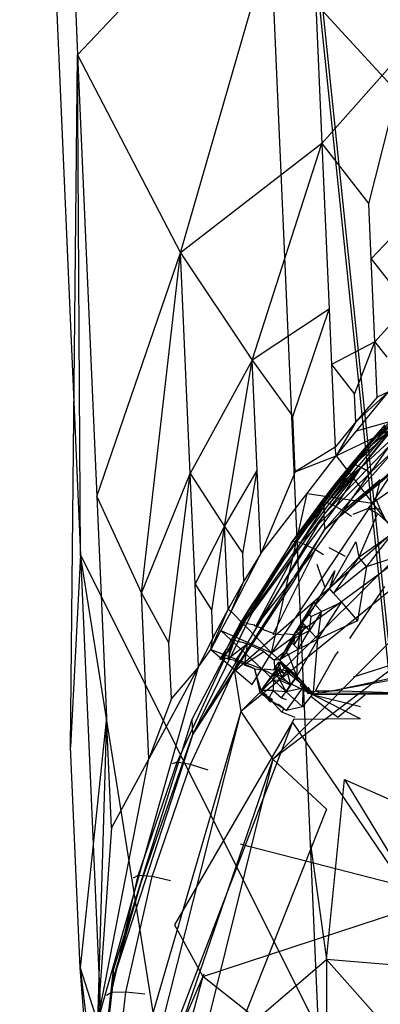
# Model space of a CAD drawing. Extents: x -271 to 271, y -278 to 279.
# Drawn here: x -251 to -247, y 137 to 149 of the extents above; entities that cross this region are included whole.
import ezdxf

# ---------------------------------------------------------------- set-up
doc = ezdxf.new("R2010")
doc.units = 0
doc.layers.get('0').update_dxf_attribs({"linetype": 'CONTINUOUS'})

# ---------------------------------------------------------------- blocks, each defined once
blk = doc.blocks.new('GROUP_13')
at = {"color": 250}
for p, q in [((8043, 28460, 20948), (2993, 24222, 20148)), ((6986, 26927, 24018), (1841, 22405, 20038)), ((6986, 26927, 24018), (1921, 21894, 21024)), ((2985, 24413, 19187), (5268, 26809, 19644)), ((5268, 26809, 19644), (2993, 24222, 20148)), ((2993, 24222, 20148), (5710, 26599, 22460)), ((7158, 26148, 24656), (1921, 21894, 21024)), ((7158, 26148, 24656), (2332, 21287, 21799)), ((2981, 24509, 18706), (4054, 25770, 18948)), ((4054, 25770, 18948), (2985, 24413, 19187)), ((4051, 25853, 18527), (3314, 25028, 18330)), ((3497, 25226, 18470), (4051, 25853, 18527)), ((4054, 25770, 18948), (3498, 25202, 18590)), ((3371, 25045, 18080), (3858, 25503, 18060)), ((3858, 25503, 18060), (3457, 25009, 17940)), ((3528, 25282, 18388), (3763, 25550, 18303)), ((3541, 25297, 18260), (3763, 25550, 18303)), ((3541, 25297, 18260), (3802, 25537, 18167)), ((3802, 25537, 18167), (3582, 25289, 18128)), ((3858, 25503, 18060), (3582, 25289, 18128)), ((3457, 25009, 17940), (3932, 25451, 17972)), ((3932, 25451, 17972), (3571, 24941, 17837)), ((3571, 24941, 17837), (4028, 25376, 17904)), ((7539, 25261, 24931), (2332, 21287, 21799)), ((3314, 25028, 18330), (3541, 25297, 18260)), ((3541, 25297, 18260), (3337, 25049, 18177)), ((3337, 25049, 18177), (3582, 25289, 18128)), ((3582, 25289, 18128), (3371, 25045, 18080)), ((3541, 25297, 18260), (3528, 25282, 18388)), ((3582, 25289, 18128), (3541, 25297, 18260)), ((2978, 24581, 18346), (3497, 25226, 18470)), ((3498, 25202, 18590), (2981, 24509, 18706)), ((3314, 25028, 18330), (3497, 25226, 18470)), ((3498, 25202, 18590), (3497, 25226, 18470)), ((3314, 25028, 18330), (2060, 23247, 17963)), ((2978, 24581, 18346), (3314, 25028, 18330)), ((3050, 24550, 17859), (3457, 25009, 17940)), ((3132, 24511, 17768), (3457, 25009, 17940)), ((3337, 25049, 18177), (3140, 24815, 18154)), ((3140, 24815, 18154), (3314, 25028, 18330)), ((3156, 24818, 18093), (3337, 25049, 18177)), ((3371, 25045, 18080), (3156, 24818, 18093)), ((3371, 25045, 18080), (3179, 24815, 18032)), ((3207, 24808, 17975), (3371, 25045, 18080)), ((3457, 25009, 17940), (3207, 24808, 17975)), ((3241, 24795, 17922), (3457, 25009, 17940)), ((3337, 25049, 18177), (3314, 25028, 18330)), ((3371, 25045, 18080), (3337, 25049, 18177)), ((3457, 25009, 17940), (3371, 25045, 18080)), ((3571, 24941, 17837), (3457, 25009, 17940)), ((3571, 24941, 17837), (3132, 24511, 17768)), ((3231, 24453, 17699), (3571, 24941, 17837)), ((3140, 24815, 18154), (2934, 24549, 18209)), ((2948, 24568, 18092), (3140, 24815, 18154)), ((2964, 24571, 18031), (3156, 24818, 18093)), ((3179, 24815, 18032), (2987, 24569, 17970)), ((3016, 24562, 17913), (3207, 24808, 17975)), ((3241, 24795, 17922), (3050, 24550, 17859)), ((3140, 24815, 18154), (3156, 24818, 18093)), ((3156, 24818, 18093), (3179, 24815, 18032)), ((3179, 24815, 18032), (3207, 24808, 17975)), ((3207, 24808, 17975), (3241, 24795, 17922)), ((3699, 24848, 17782), (3231, 24453, 17699)), ((3642, 24609, 17720), (3700, 24848, 17782)), ((3642, 24609, 17720), (3541, 24484, 17688)), ((3642, 24609, 17720), (3698, 24470, 17683)), ((2060, 23247, 17963), (2978, 24581, 18346)), ((2565, 24043, 18081), (2948, 24568, 18092)), ((2964, 24571, 18031), (2580, 24063, 17963)), ((2580, 24063, 17963), (2948, 24568, 18092)), ((2620, 24066, 17842), (2964, 24571, 18031)), ((2987, 24569, 17970), (2620, 24066, 17842)), ((3016, 24562, 17913), (2620, 24066, 17842)), ((2685, 24049, 17732), (3016, 24562, 17913)), ((2685, 24049, 17732), (3050, 24550, 17859)), ((2685, 24049, 17732), (3132, 24511, 17768)), ((3132, 24511, 17768), (2769, 24014, 17641)), ((2934, 24549, 18209), (2948, 24568, 18092)), ((2964, 24571, 18031), (2948, 24568, 18092)), ((2987, 24569, 17970), (2964, 24571, 18031)), ((2978, 24581, 18346), (2981, 24509, 18706)), ((2981, 24509, 18706), (2985, 24413, 19187)), ((2987, 24569, 17970), (3016, 24562, 17913)), ((3016, 24562, 17913), (3050, 24550, 17859)), ((3050, 24550, 17859), (3132, 24511, 17768)), ((3132, 24511, 17768), (3231, 24453, 17699)), ((3353, 24412, 17671), (3541, 24484, 17688)), ((3541, 24484, 17688), (3642, 24484, 17687)), ((3664, 24420, 17670), (3541, 24484, 17688)), ((3698, 24470, 17683), (3642, 24484, 17687)), ((2985, 24413, 19187), (1309, 21607, 18643)), ((2985, 24413, 19187), (2064, 23151, 18444)), ((2872, 23960, 17573), (3231, 24453, 17699)), ((2993, 24222, 20148), (2985, 24413, 19187)), ((3231, 24453, 17699), (3332, 24385, 17664)), ((3664, 24420, 17670), (3426, 23864, 17739)), ((3776, 24321, 17859), (3664, 24420, 17670)), ((3698, 24470, 17683), (3776, 24321, 17859)), ((2993, 24222, 20148), (1309, 21607, 18643)), ((2587, 23543, 20591), (2993, 24222, 20148)), ((3426, 23864, 17739), (3850, 24165, 18036)), ((3850, 24165, 18036), (3525, 23743, 17925)), ((2580, 24063, 17963), (1905, 23001, 17815)), ((2620, 24066, 17842), (1962, 23030, 17577)), ((1962, 23030, 17577), (2580, 24063, 17963)), ((2685, 24049, 17732), (1962, 23030, 17577)), ((2119, 22990, 17378), (2685, 24049, 17732)), ((2769, 24014, 17641), (2119, 22990, 17378)), ((2565, 24043, 18081), (2580, 24063, 17963)), ((2580, 24063, 17963), (2620, 24066, 17842)), ((2620, 24066, 17842), (2685, 24049, 17732)), ((2685, 24049, 17732), (2769, 24014, 17641)), ((2769, 24014, 17641), (2872, 23960, 17573)), ((3043, 23989, 17563), (3252, 23875, 17531)), ((3053, 23465, 17527), (3386, 24059, 17578)), ((3386, 24059, 17578), (3426, 23864, 17739)), ((2872, 23960, 17573), (2119, 22990, 17378)), ((2337, 22890, 17281), (2872, 23960, 17573)), ((2872, 23960, 17573), (2976, 23896, 17539)), ((3426, 23864, 17739), (3053, 23465, 17527)), ((3426, 23864, 17739), (3104, 23407, 17620)), ((3525, 23743, 17925), (3426, 23864, 17739)), ((3525, 23743, 17925), (4037, 23909, 18403)), ((2892, 23775, 17508), (2987, 23492, 17433)), ((3525, 23743, 17925), (3104, 23407, 17620)), ((3525, 23743, 17925), (3410, 23054, 18180)), ((2871, 23257, 17418), (3121, 23689, 17483)), ((3121, 23689, 17483), (3053, 23465, 17527)), ((1309, 21607, 18643), (2587, 23543, 20591)), ((3053, 23465, 17527), (2871, 23257, 17418)), ((3104, 23407, 17620), (3053, 23465, 17527)), ((3104, 23407, 17620), (3206, 23289, 17807)), ((1301, 21798, 17682), (2060, 23247, 17963)), ((2060, 23247, 17963), (1658, 22553, 17715)), ((1905, 23001, 17815), (2060, 23247, 17963)), ((2064, 23151, 18444), (2060, 23247, 17963)), ((2626, 22916, 17289), (2857, 23294, 17382)), ((2857, 23294, 17382), (2706, 23031, 17333)), ((2871, 23257, 17418), (2706, 23031, 17333)), ((2871, 23257, 17418), (2794, 23137, 17387)), ((2857, 23294, 17382), (2871, 23257, 17418)), ((2948, 23170, 17559), (2871, 23257, 17418)), ((2902, 22818, 17684), (3206, 23289, 17807)), ((2948, 23170, 17559), (3206, 23289, 17807)), ((3206, 23289, 17807), (3410, 23054, 18180)), ((2064, 23151, 18444), (1309, 21607, 18643)), ((2794, 23137, 17387), (2706, 23031, 17333)), ((2820, 23109, 17434), (2794, 23137, 17387)), ((2948, 23170, 17559), (2798, 22931, 17496)), ((2798, 22931, 17496), (2820, 23109, 17434)), ((2820, 23109, 17434), (2948, 23170, 17559)), ((2902, 22818, 17684), (2948, 23170, 17559)), ((1795, 22800, 17641), (1965, 23024, 17562)), ((1905, 23001, 17815), (1795, 22800, 17641)), ((1841, 22803, 17513), (1965, 23024, 17562)), ((1908, 23013, 17764), (1907, 23011, 17764)), ((1939, 23025, 17624), (1941, 23029, 17626)), ((2007, 23024, 17499), (1939, 23025, 17624)), ((2004, 22758, 17317), (2127, 22976, 17366)), ((2005, 23016, 17495), (2007, 23024, 17499)), ((2100, 22997, 17394), (2005, 23016, 17495)), ((2098, 22987, 17389), (2100, 22997, 17394)), ((2213, 22951, 17319), (2098, 22987, 17389)), ((2706, 23031, 17333), (2626, 22916, 17289)), ((2706, 23031, 17333), (2669, 22970, 17317)), ((2745, 22988, 17403), (2672, 22867, 17371)), ((2719, 23016, 17356), (2682, 22956, 17340)), ((2682, 22956, 17340), (2745, 22988, 17403)), ((2719, 23016, 17356), (2706, 23031, 17333)), ((2745, 22988, 17403), (2719, 23016, 17356)), ((2798, 22931, 17496), (2745, 22988, 17403)), ((3410, 23054, 18180), (2902, 22818, 17684)), ((2212, 22938, 17314), (2213, 22951, 17319)), ((2337, 22890, 17281), (2212, 22938, 17314)), ((2337, 22890, 17281), (2468, 22875, 17276)), ((2337, 22875, 17277), (2337, 22890, 17281)), ((2421, 22555, 17202), (2589, 22855, 17273)), ((2472, 22890, 17280), (2598, 22876, 17275)), ((2598, 22876, 17275), (2475, 22659, 17226)), ((2589, 22855, 17273), (2560, 22787, 17269)), ((2607, 22886, 17281), (2589, 22855, 17273)), ((2589, 22855, 17273), (2598, 22876, 17275)), ((2589, 22855, 17273), (2596, 22848, 17285)), ((2614, 22879, 17293), (2596, 22848, 17285)), ((2598, 22876, 17275), (2607, 22886, 17281)), ((2672, 22867, 17371), (2599, 22745, 17340)), ((2626, 22916, 17289), (2607, 22886, 17281)), ((2607, 22890, 17278), (2626, 22916, 17289)), ((2614, 22879, 17293), (2607, 22886, 17281)), ((2609, 22834, 17309), (2614, 22879, 17293)), ((2609, 22834, 17309), (2672, 22867, 17371)), ((2669, 22970, 17317), (2626, 22916, 17289)), ((2632, 22909, 17301), (2626, 22916, 17289)), ((2682, 22956, 17340), (2632, 22909, 17301)), ((2672, 22867, 17371), (2632, 22909, 17301)), ((2652, 22689, 17433), (2798, 22931, 17496)), ((2652, 22689, 17433), (2672, 22867, 17371)), ((2682, 22956, 17340), (2669, 22970, 17317)), ((2672, 22867, 17371), (2682, 22956, 17340)), ((2672, 22867, 17371), (2798, 22931, 17496)), ((2798, 22931, 17496), (2902, 22818, 17684)), ((1795, 22800, 17641), (1734, 22687, 17616)), ((1759, 22572, 17396), (1841, 22803, 17513)), ((1759, 22572, 17396), (2004, 22758, 17317)), ((1841, 22803, 17513), (1780, 22691, 17487)), ((1795, 22800, 17641), (1780, 22780, 17766)), ((1841, 22803, 17513), (1795, 22800, 17641)), ((2004, 22758, 17317), (1841, 22803, 17513)), ((1855, 22545, 17290), (2004, 22758, 17317)), ((2004, 22758, 17317), (1971, 22501, 17216)), ((2217, 22661, 17229), (2004, 22758, 17317)), ((2421, 22555, 17202), (2560, 22787, 17269)), ((2560, 22787, 17269), (2501, 22650, 17261)), ((2573, 22773, 17293), (2501, 22650, 17261)), ((2596, 22848, 17285), (2560, 22787, 17269)), ((2560, 22787, 17269), (2573, 22773, 17293)), ((2573, 22773, 17293), (2609, 22834, 17309)), ((2599, 22745, 17340), (2573, 22773, 17293)), ((2609, 22834, 17309), (2596, 22848, 17285)), ((2599, 22745, 17340), (2609, 22834, 17309)), ((2599, 22745, 17340), (2652, 22689, 17433)), ((2902, 22818, 17684), (2634, 22348, 17571)), ((2652, 22689, 17433), (2902, 22818, 17684)), ((2847, 22141, 17941), (2902, 22818, 17684)), ((1661, 22563, 17667), (1734, 22687, 17616)), ((1719, 22667, 17740), (1661, 22563, 17667)), ((1692, 22578, 17526), (1780, 22691, 17487)), ((1734, 22687, 17616), (1692, 22578, 17526)), ((1734, 22687, 17616), (1719, 22667, 17740)), ((1780, 22691, 17487), (1734, 22687, 17616)), ((1780, 22691, 17487), (1759, 22572, 17396)), ((1971, 22501, 17216), (2217, 22661, 17229)), ((2216, 22660, 17228), (2349, 22550, 17202)), ((2349, 22550, 17202), (2475, 22659, 17226)), ((2475, 22659, 17226), (2421, 22555, 17202)), ((2501, 22650, 17261), (2421, 22555, 17202)), ((2528, 22622, 17308), (2421, 22555, 17202)), ((2501, 22650, 17261), (2528, 22622, 17308)), ((2528, 22622, 17308), (2652, 22689, 17433)), ((2634, 22348, 17571), (2528, 22622, 17308)), ((2634, 22348, 17571), (2652, 22689, 17433)), ((3010, 22405, 18010), (3124, 22611, 18064)), ((3124, 22611, 18064), (3167, 22660, 18076)), ((3124, 22611, 18064), (3132, 22603, 18061)), ((1109, 21252, 17202), (1718, 22572, 17459)), ((1282, 21221, 17008), (1883, 22524, 17262)), ((1661, 22563, 17667), (1658, 22553, 17715)), ((1692, 22578, 17526), (1660, 22562, 17667)), ((1661, 22563, 17667), (1660, 22562, 17667)), ((1692, 22578, 17526), (1661, 22563, 17667)), ((1691, 22573, 17524), (1692, 22578, 17526)), ((1759, 22572, 17396), (1691, 22573, 17524)), ((1759, 22572, 17396), (1692, 22578, 17526)), ((1757, 22564, 17393), (1759, 22572, 17396)), ((1855, 22545, 17290), (1757, 22564, 17393)), ((1852, 22535, 17286), (1855, 22545, 17290)), ((1971, 22501, 17216), (1852, 22535, 17286)), ((1971, 22501, 17216), (1855, 22545, 17290)), ((1970, 22488, 17211), (1971, 22501, 17216)), ((2099, 22442, 17179), (1970, 22488, 17211)), ((2099, 22442, 17179), (1971, 22501, 17216)), ((2342, 22428, 17174), (2405, 22526, 17196)), ((2421, 22555, 17202), (2349, 22550, 17202)), ((2349, 22550, 17202), (2351, 22442, 17177)), ((2405, 22526, 17196), (2400, 22460, 17227)), ((2405, 22526, 17196), (2441, 22500, 17255)), ((2446, 22507, 17256), (2405, 22526, 17196)), ((2405, 22526, 17196), (2426, 22433, 17273)), ((2421, 22555, 17202), (2446, 22507, 17256)), ((2450, 22515, 17258), (2421, 22555, 17202)), ((2441, 22500, 17255), (2471, 22455, 17315)), ((2441, 22500, 17255), (2476, 22463, 17316)), ((2446, 22507, 17256), (2450, 22515, 17258)), ((2446, 22507, 17256), (2476, 22463, 17316)), ((2446, 22507, 17256), (2481, 22471, 17318)), ((2450, 22515, 17258), (2481, 22471, 17318)), ((2450, 22515, 17258), (2486, 22480, 17320)), ((2486, 22480, 17320), (2481, 22471, 17318)), ((2561, 22418, 17446), (2486, 22480, 17320)), ((2486, 22480, 17320), (2551, 22400, 17441)), ((1841, 22405, 20038), (1921, 21894, 21024)), ((2099, 22442, 17179), (2220, 22428, 17175)), ((2099, 22427, 17176), (2099, 22442, 17179)), ((2181, 22165, 17123), (2099, 22427, 17176)), ((2099, 22427, 17176), (2165, 22136, 17118)), ((2181, 22165, 17123), (2400, 22460, 17227)), ((2181, 22165, 17123), (2385, 22437, 17222)), ((2181, 22165, 17123), (2370, 22415, 17216)), ((2181, 22165, 17123), (2356, 22393, 17211)), ((2181, 22165, 17123), (2341, 22370, 17205)), ((2220, 22428, 17175), (2225, 22442, 17178)), ((2225, 22442, 17178), (2342, 22428, 17174)), ((2341, 22370, 17205), (2339, 22301, 17242)), ((2356, 22393, 17211), (2341, 22370, 17205)), ((2341, 22370, 17205), (2382, 22367, 17257)), ((2400, 22460, 17227), (2342, 22428, 17174)), ((2370, 22415, 17216), (2356, 22393, 17211)), ((2356, 22393, 17211), (2397, 22389, 17263)), ((2356, 22393, 17211), (2382, 22367, 17257)), ((2385, 22437, 17222), (2370, 22415, 17216)), ((2370, 22415, 17216), (2412, 22411, 17268)), ((2370, 22415, 17216), (2397, 22389, 17263)), ((2397, 22389, 17263), (2382, 22367, 17257)), ((2420, 22295, 17345), (2382, 22367, 17257)), ((2382, 22367, 17257), (2450, 22338, 17355)), ((2400, 22460, 17227), (2385, 22437, 17222)), ((2385, 22437, 17222), (2426, 22433, 17273)), ((2385, 22437, 17222), (2412, 22411, 17268)), ((2426, 22433, 17273), (2400, 22460, 17227)), ((2412, 22411, 17268), (2426, 22433, 17273)), ((2412, 22411, 17268), (2479, 22381, 17366)), ((2450, 22338, 17355), (2412, 22411, 17268)), ((2426, 22433, 17273), (2507, 22416, 17379)), ((2479, 22381, 17366), (2426, 22433, 17273)), ((2450, 22338, 17355), (2507, 22416, 17379)), ((2450, 22338, 17355), (2479, 22381, 17366)), ((2471, 22455, 17315), (2476, 22463, 17316)), ((2551, 22400, 17441), (2476, 22463, 17316)), ((2476, 22463, 17316), (2540, 22382, 17438)), ((2507, 22416, 17379), (2479, 22381, 17366)), ((2481, 22471, 17318), (2551, 22400, 17441)), ((2507, 22416, 17379), (2555, 22235, 17541)), ((2551, 22400, 17441), (2540, 22382, 17438)), ((2540, 22382, 17438), (2694, 22253, 17694)), ((2561, 22418, 17446), (2551, 22400, 17441)), ((2708, 22276, 17699), (2551, 22400, 17441)), ((2551, 22400, 17441), (2694, 22253, 17694)), ((2634, 22348, 17571), (2634, 22348, 17571)), ((2339, 22301, 17242), (2181, 22165, 17123)), ((2339, 22301, 17242), (2335, 22165, 17316)), ((2339, 22301, 17242), (2420, 22295, 17345)), ((2498, 22152, 17522), (2339, 22301, 17242)), ((2420, 22295, 17345), (2450, 22338, 17355)), ((2420, 22295, 17345), (2555, 22235, 17541)), ((2498, 22152, 17522), (2420, 22295, 17345)), ((2555, 22235, 17541), (2450, 22338, 17355)), ((2609, 22307, 17563), (2498, 22152, 17522)), ((2498, 22152, 17522), (2555, 22235, 17541)), ((2555, 22235, 17541), (2609, 22307, 17563)), ((2694, 22253, 17694), (2680, 22230, 17690)), ((2680, 22230, 17690), (2756, 22169, 17814)), ((2708, 22276, 17699), (2694, 22253, 17694)), ((2694, 22253, 17694), (2764, 22182, 17817)), ((2756, 22169, 17814), (2694, 22253, 17694)), ((2694, 22253, 17694), (2771, 22195, 17819)), ((2771, 22195, 17819), (2708, 22276, 17699)), ((3080, 22159, 17943), (3909, 22337, 17983)), ((2165, 22136, 17118), (2206, 22123, 17178)), ((2201, 22115, 17176), (2165, 22136, 17118)), ((2206, 22123, 17178), (2181, 22165, 17123)), ((2181, 22165, 17123), (2210, 22131, 17179)), ((2335, 22165, 17316), (2181, 22165, 17123)), ((2236, 22085, 17238), (2197, 22107, 17174)), ((2206, 22123, 17178), (2201, 22115, 17176)), ((2241, 22093, 17239), (2201, 22115, 17176)), ((2236, 22085, 17238), (2201, 22115, 17176)), ((2241, 22093, 17239), (2206, 22123, 17178)), ((2245, 22101, 17241), (2206, 22123, 17178)), ((2250, 22110, 17242), (2210, 22131, 17179)), ((2245, 22101, 17241), (2210, 22131, 17179)), ((2250, 22110, 17242), (2245, 22101, 17241)), ((2245, 22101, 17241), (2321, 22052, 17366)), ((2311, 22034, 17362), (2245, 22101, 17241)), ((2288, 22079, 17309), (2335, 22165, 17316)), ((2335, 22165, 17316), (2498, 22152, 17522)), ((2335, 22165, 17316), (2442, 22070, 17503)), ((2442, 22070, 17503), (2498, 22152, 17522)), ((2498, 22152, 17522), (2711, 22197, 17745)), ((2504, 21907, 17680), (2711, 22197, 17745)), ((2711, 22197, 17745), (2709, 21954, 17894)), ((2748, 22157, 17812), (2756, 22169, 17814)), ((2756, 22169, 17814), (2764, 22182, 17817)), ((2756, 22169, 17814), (2790, 22133, 17875)), ((2756, 22169, 17814), (2781, 22120, 17873)), ((2764, 22182, 17817), (2798, 22147, 17878)), ((2764, 22182, 17817), (2790, 22133, 17875)), ((2771, 22195, 17819), (2798, 22147, 17878)), ((2771, 22195, 17819), (2806, 22160, 17880)), ((2778, 22207, 17822), (2806, 22160, 17880)), ((2790, 22133, 17875), (2781, 22120, 17873)), ((2790, 22133, 17875), (2830, 22114, 17933)), ((2806, 22160, 17880), (2798, 22147, 17878)), ((2830, 22114, 17933), (2798, 22147, 17878)), ((2798, 22147, 17878), (2847, 22141, 17941)), ((2847, 22141, 17941), (2806, 22160, 17880)), ((2942, 22130, 17937), (2830, 22114, 17933)), ((2830, 22114, 17933), (2873, 22129, 17937)), ((2873, 22159, 17945), (3080, 22159, 17943)), ((2873, 22159, 17945), (2942, 22130, 17937)), ((4198, 22123, 17923), (2942, 22130, 17937)), ((4198, 22123, 17923), (3080, 22159, 17943)), ((3507, 22107, 17925), (3160, 21819, 17861)), ((2301, 22015, 17359), (2236, 22085, 17238)), ((2236, 22085, 17238), (2311, 22034, 17362)), ((2311, 22034, 17362), (2241, 22093, 17239)), ((2288, 22079, 17309), (2288, 22079, 17309)), ((2311, 22034, 17362), (2301, 22015, 17359)), ((2321, 22052, 17366), (2311, 22034, 17362)), ((2311, 22034, 17362), (2469, 21934, 17621)), ((2443, 21888, 17613), (2311, 22034, 17362)), ((2396, 21993, 17494), (2396, 21993, 17494)), ((3160, 21819, 17861), (2813, 22087, 17926)), ((1921, 21894, 21024), (13, 15352, 17748)), ((1921, 21894, 21024), (220, 15148, 18847)), ((1921, 21894, 21024), (2332, 21287, 21799)), ((2469, 21934, 17621), (2443, 21888, 17613)), ((2615, 21819, 17871), (2443, 21888, 17613)), ((2709, 21954, 17894), (2504, 21907, 17680)), ((298, 18604, 17554), (1301, 21798, 17682)), ((2579, 21766, 17855), (1078, 19174, 16537)), ((1309, 21607, 18643), (1301, 21798, 17682)), ((4171, 19416, 17374), (2579, 21766, 17855)), ((1309, 21607, 18643), (302, 18508, 18035)), ((646, 19704, 18960), (1309, 21607, 18643)), ((2332, 21287, 21799), (220, 15148, 18847)), ((614, 19804, 16917), (1109, 21252, 17202)), ((2332, 21287, 21799), (762, 14981, 19768)), ((793, 19791, 16727), (1282, 21221, 17008)), ((1109, 21252, 17202), (1047, 21228, 17456)), ((1282, 21221, 17008), (1109, 21252, 17202)), ((1508, 21146, 16926), (1282, 21221, 17008)), ((2332, 21287, 21799), (3015, 20649, 22305)), ((3012, 18734, 22007), (3242, 21028, 22485)), ((3242, 21028, 22485), (4720, 20381, 23145)), ((3242, 21028, 22485), (4720, 18595, 22868)), ((3015, 20649, 22305), (762, 14981, 19768)), ((2801, 20263, 22128), (3012, 18734, 22007)), ((276, 18314, 16624), (614, 19804, 16917)), ((459, 18319, 16437), (793, 19791, 16727)), ((614, 19804, 16917), (549, 19773, 17171)), ((793, 19791, 16727), (614, 19804, 16917)), ((1027, 19739, 16650), (793, 19791, 16727)), ((302, 18508, 18035), (646, 19704, 18960)), ((1436, 18518, 17219), (4171, 19416, 17374)), ((1078, 19174, 16537), (1436, 18518, 17219)), ((1853, 17740, 21167), (3012, 18734, 22007)), ((3012, 18734, 22007), (3012, 16964, 21706)), ((4720, 16813, 22565), (3012, 18734, 22007)), ((4720, 18595, 22868), (3012, 18734, 22007)), ((0, 15812, 16387), (298, 18604, 17554)), ((302, 18508, 18035), (298, 18604, 17554)), ((0, 15812, 16387), (302, 18508, 18035)), ((1436, 18518, 17219), (690, 15727, 15854)), ((3601, 16812, 16860), (1436, 18518, 17219)), ((104, 16906, 16345), (276, 18314, 16624)), ((276, 18314, 16624), (209, 18276, 16876)), ((459, 18319, 16437), (276, 18314, 16624)), ((289, 16929, 16162), (459, 18319, 16437)), ((698, 18292, 16365), (459, 18319, 16437))]:
    blk.add_line(p, q, dxfattribs=at)
blk = doc.blocks.new('GROUP_7')
for p, q in [((0.787, 45.713, 62.455), (1.525, 28.807, 147.387)), ((0.824, 39.332, 61.185), (1.563, 22.426, 146.116)), ((3.851, 36.706, 104.326), (5.903, 16.912, 202.48)), ((3.854, 33.275, 59.953), (4.592, 16.369, 144.884)), ((4.454, 31.901, 162.694), (1.525, 28.807, 147.387)), ((2.837, 26.281, 176.307), (4.454, 31.901, 162.694)), ((4.454, 31.901, 162.694), (4.638, 27.674, 183.927)), ((9.666, 23.892, 101.725), (4.652, 29.36, 102.857)), ((4.652, 29.36, 102.857), (6.624, 10.302, 201.158)), ((4.638, 27.674, 183.927), (5.745, 28.925, 184.167)), ((5.236, 26.906, 191.128), (5.745, 28.925, 184.167)), ((1.433, 19.979, 175.065), (1.525, 28.807, 147.387)), ((1.525, 28.807, 147.387), (2.837, 26.281, 176.307)), ((1.525, 28.807, 147.387), (1.771, 23.172, 175.697)), ((1.563, 22.426, 146.116), (1.525, 28.807, 147.387)), ((4.638, 27.674, 183.927), (2.837, 26.281, 176.307)), ((3.75, 24.912, 190.744), (4.638, 27.674, 183.927)), ((4.638, 27.674, 183.927), (4.731, 25.561, 194.544)), ((4.638, 27.674, 183.927), (5.236, 26.906, 191.128)), ((5.266, 26.202, 194.667), (5.236, 26.906, 191.128)), ((5.838, 26.812, 194.783), (5.266, 26.202, 194.667)), ((1.771, 23.172, 175.697), (2.837, 26.281, 176.307)), ((2.338, 21.938, 190.164), (2.837, 26.281, 176.307)), ((2.96, 23.464, 190.462), (2.837, 26.281, 176.307)), ((2.837, 26.281, 176.307), (3.75, 24.912, 190.744)), ((5.312, 25.145, 199.975), (5.266, 26.202, 194.667)), ((5.266, 26.202, 194.667), (5.578, 25.806, 198.264)), ((4.731, 25.561, 194.544), (3.75, 24.912, 190.744)), ((4.267, 24.193, 197.955), (4.731, 25.561, 194.544)), ((4.731, 25.561, 194.544), (4.761, 24.856, 198.082)), ((5.312, 25.145, 199.975), (5.594, 25.454, 200.034)), ((5.312, 25.145, 199.975), (4.761, 24.856, 198.082)), ((5.055, 24.476, 201.684), (5.312, 25.145, 199.975)), ((5.343, 24.441, 203.514), (5.312, 25.145, 199.975)), ((5.312, 25.145, 199.975), (5.467, 24.948, 201.774)), ((3.75, 24.912, 190.744), (2.96, 23.464, 190.462)), ((3.396, 22.79, 197.683), (3.75, 24.912, 190.744)), ((3.812, 23.503, 197.821), (3.75, 24.912, 190.744)), ((3.75, 24.912, 190.744), (4.267, 24.193, 197.955)), ((4.761, 24.856, 198.082), (4.808, 23.8, 203.391)), ((4.761, 24.856, 198.082), (5.055, 24.476, 201.684)), ((4.819, 23.691, 203.979), (5.487, 24.508, 203.986)), ((5.487, 24.508, 203.986), (5.071, 24.124, 203.453)), ((5.487, 24.508, 203.986), (5.343, 24.441, 203.514)), ((5.071, 24.124, 203.453), (5.055, 24.476, 201.684)), ((5.343, 24.441, 203.514), (5.071, 24.124, 203.453)), ((4.819, 23.691, 203.979), (6.052, 24.285, 205.008)), ((5.078, 24.008, 204.044), (6.052, 24.285, 205.008)), ((5.284, 23.086, 204.872), (6.052, 24.285, 205.008)), ((4.298, 23.488, 201.493), (4.267, 24.193, 197.955)), ((5.071, 24.124, 203.453), (4.808, 23.8, 203.391)), ((5.071, 24.124, 203.453), (4.819, 23.691, 203.979)), ((6.489, 23.934, 205.928), (5.284, 23.086, 204.872)), ((4.808, 23.8, 203.391), (4.298, 23.488, 201.493)), ((4.819, 23.691, 203.979), (4.808, 23.8, 203.391)), ((3.858, 22.447, 203.13), (4.819, 23.691, 203.979)), ((4.298, 23.488, 201.493), (4.819, 23.691, 203.979)), ((4.819, 23.691, 203.979), (5.284, 23.086, 204.872)), ((3.396, 22.79, 197.683), (3.812, 23.503, 197.821)), ((3.629, 22.445, 201.292), (3.812, 23.503, 197.821)), ((3.858, 22.447, 203.13), (3.812, 23.503, 197.821)), ((4.298, 23.488, 201.493), (3.858, 22.447, 203.13)), ((2.338, 21.938, 190.164), (2.96, 23.464, 190.462)), ((2.689, 21.3, 197.393), (2.96, 23.464, 190.462)), ((3.021, 22.055, 197.54), (2.96, 23.464, 190.462)), ((2.96, 23.464, 190.462), (3.396, 22.79, 197.683)), ((1.771, 23.172, 175.697), (1.894, 20.354, 189.853)), ((1.771, 23.172, 175.697), (2.338, 21.938, 190.164)), ((3.997, 21.176, 204.378), (4.452, 23.212, 203.857)), ((4.452, 23.212, 203.857), (5.284, 23.086, 204.872)), ((5.284, 23.086, 204.872), (3.997, 21.176, 204.378)), ((5.284, 23.086, 204.872), (5.749, 22.48, 205.765)), ((3.021, 22.055, 197.54), (3.396, 22.79, 197.683)), ((3.234, 21.72, 201.151), (3.396, 22.79, 197.683)), ((3.442, 21.733, 202.991), (3.396, 22.79, 197.683)), ((3.396, 22.79, 197.683), (3.629, 22.445, 201.292)), ((1.563, 22.426, 146.116), (1.433, 19.979, 175.065)), ((1.563, 22.426, 146.116), (1.932, 13.973, 188.582)), ((2.964, 13.589, 173.78), (1.563, 22.426, 146.116)), ((4.592, 16.369, 144.884), (1.563, 22.426, 146.116)), ((3.481, 21.704, 203.47), (3.858, 22.447, 203.13)), ((3.645, 22.093, 203.061), (3.629, 22.445, 201.292)), ((3.858, 22.447, 203.13), (3.645, 22.093, 203.061)), ((3.997, 21.176, 204.378), (5.72, 22.444, 205.756)), ((3.021, 22.055, 197.54), (3.234, 21.72, 201.151)), ((3.067, 20.998, 202.848), (3.021, 22.055, 197.54)), ((3.645, 22.093, 203.061), (3.442, 21.733, 202.991)), ((3.481, 21.704, 203.47), (3.645, 22.093, 203.061)), ((4.995, 21.36, 205.472), (5.441, 22.022, 205.646)), ((2.431, 19.825, 200.781), (2.338, 21.938, 190.164)), ((2.338, 21.938, 190.164), (2.689, 21.3, 197.393)), ((3.224, 21.22, 203.36), (3.442, 21.733, 202.991)), ((3.442, 21.733, 202.991), (3.249, 21.368, 202.92)), ((3.442, 21.733, 202.991), (3.481, 21.704, 203.47)), ((3.249, 21.368, 202.92), (3.234, 21.72, 201.151)), ((3.481, 21.704, 203.47), (3.349, 21.462, 203.411)), ((3.481, 21.704, 203.47), (3.997, 21.176, 204.378)), ((3.249, 21.368, 202.92), (3.067, 20.998, 202.848)), ((3.349, 21.462, 203.411), (3.224, 21.22, 203.36)), ((3.224, 21.22, 203.36), (3.249, 21.368, 202.92)), ((3.349, 21.462, 203.411), (3.997, 21.176, 204.378)), ((3.871, 20.975, 204.329), (3.349, 21.462, 203.411)), ((2.72, 20.596, 200.931), (2.689, 21.3, 197.393)), ((3.067, 20.998, 202.848), (3.224, 21.22, 203.36)), ((3.224, 21.22, 203.36), (3.75, 20.774, 204.287)), ((3.224, 21.22, 203.36), (3.871, 20.975, 204.329)), ((3.871, 20.975, 204.329), (3.997, 21.176, 204.378)), ((3.997, 21.176, 204.378), (4.289, 20.909, 204.877)), ((7.082, 21.109, 205.386), (4.514, 20.645, 205.286)), ((5.039, 20.87, 205.341), (5.781, 21.106, 205.397)), ((1.777, 16.469, 202.427), (3.067, 20.998, 202.848)), ((3.067, 20.998, 202.848), (2.431, 19.825, 200.781)), ((3.067, 20.998, 202.848), (2.72, 20.596, 200.931)), ((3.75, 20.774, 204.287), (3.871, 20.975, 204.329)), ((4.18, 20.687, 204.874), (3.871, 20.975, 204.329)), ((3.871, 20.975, 204.329), (4.514, 20.645, 205.286)), ((4.289, 20.909, 204.877), (4.317, 20.882, 204.924)), ((4.317, 20.882, 204.924), (4.341, 20.859, 204.966)), ((4.341, 20.859, 204.966), (4.514, 20.645, 205.286)), ((4.6, 20.773, 205.319), (4.693, 20.94, 205.363)), ((4.555, 20.693, 205.298), (4.6, 20.773, 205.319)), ((2.72, 20.596, 200.931), (2.431, 19.825, 200.781)), ((4.124, 20.604, 204.856), (4.184, 20.581, 204.941)), ((4.392, 20.489, 205.247), (4.18, 20.687, 204.874)), ((4.514, 20.645, 205.286), (4.392, 20.489, 205.247)), ((4.514, 20.645, 205.286), (4.53, 20.676, 205.293)), ((4.514, 20.645, 205.286), (5.767, 20.656, 205.277)), ((5.131, 20.335, 205.208), (4.514, 20.645, 205.286)), ((4.514, 20.645, 205.286), (5.13, 20.494, 205.242)), ((4.53, 20.676, 205.293), (4.555, 20.693, 205.298)), ((4.078, 20.527, 204.847), (4.134, 20.483, 204.942)), ((4.134, 20.483, 204.942), (4.162, 20.461, 204.99)), ((1.894, 20.354, 189.853), (1.556, 17.161, 189.22)), ((1.894, 20.354, 189.853), (1.777, 16.469, 202.427)), ((1.956, 18.946, 196.93), (1.894, 20.354, 189.853)), ((4.162, 20.461, 204.99), (4.186, 20.441, 205.033)), ((4.276, 20.328, 205.214), (2.27, 15.098, 203.176)), ((5.131, 20.335, 205.208), (4.276, 20.328, 205.214)), ((1.556, 17.161, 189.22), (1.433, 19.979, 175.065)), ((1.777, 16.469, 202.427), (2.431, 19.825, 200.781)), ((2.431, 19.825, 200.781), (1.956, 18.946, 196.93)), ((1.956, 18.946, 196.93), (1.777, 16.469, 202.427)), ((3.707, 18.71, 204.897), (3.6, 18.737, 204.903)), ((8.303, 17.522, 204.62), (3.707, 18.71, 204.897)), ((2.02, 11.519, 201.44), (1.556, 17.161, 189.22)), ((1.556, 17.161, 189.22), (1.777, 16.469, 202.427)), ((1.556, 17.161, 189.22), (1.932, 13.973, 188.582)), ((3.134, 17.078, 204.577), (2.27, 15.098, 203.176))]:
    blk.add_line(p, q)
blk = doc.blocks.new('GROUP_1')
blk.add_blockref('GROUP_7', (19.322, 398.436, 436.452))
at = {"color": 250, "xscale": 0.001000305559264448, "yscale": 0.001000305559264448, "zscale": 0.001000305559264448}
blk.add_blockref('GROUP_13', (21.004, 396.963, 623.8), dxfattribs=at)
blk = doc.blocks.new('GROUP_12')
blk.add_blockref('GROUP_1', (0, 0))

msp = doc.modelspace()

# ---------------------------------------------------------------- block references
at = {"color": 250}
msp.add_blockref('GROUP_12', (-271.586, -278.299, -0.08), dxfattribs=at)

doc.saveas('drawing.dxf')
